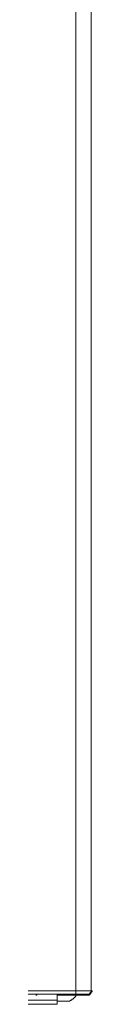
# Model space of a CAD drawing. Units: inches. Extents: x -4.5 to 16.1, y 0.5 to 11.2.
# Drawn here: x 9.6 to 9.7, y 2.2 to 3.8 of the extents above; entities that cross this region are included whole.
import ezdxf

# ---------------------------------------------------------------- set-up
doc = ezdxf.new("R2010")
doc.units = ezdxf.units.IN
doc.header["$MEASUREMENT"] = 0
doc.layers.add('Layer 2', color=7, linetype='Continuous', lineweight=0)

msp = doc.modelspace()

# ---------------------------------------------------------------- linework, layer by layer
at = {"layer": 'Layer 2', "color": 250, "lineweight": 20, "true_color": 0x231f20}
for p, q in [((6.9946, 2.2506), (9.7112, 2.2506)), ((6.9996, 2.2456), (9.7062, 2.2456)), ((8.3846, 2.2356), (9.6562, 2.2356)), ((9.6562, 2.2289), (9.6562, 2.2456)), ((9.6562, 2.2439), (9.6879, 2.2439)), ((9.6746, 2.2339), (9.6562, 2.2339)), ((9.7046, 2.2439), (9.6862, 2.2439)), ((9.6879, 2.2439), (9.6879, 2.2456)), ((9.6562, 2.2289), (8.3846, 2.2289))]:
    msp.add_line(p, q, dxfattribs=at)
for points in [[(9.6862, 2.2456), (9.6862, 5.2623), (9.6862, 5.4089)], [(9.7112, 5.2623), (9.7112, 5.2573), (9.7112, 2.2506)], [(9.7046, 2.2439), (9.7079, 2.2439), (9.7096, 2.2456), (9.7112, 2.2473), (9.7112, 2.2506)], [(9.7062, 2.2456), (9.7079, 2.2456), (9.7096, 2.2473), (9.7112, 2.2489), (9.7112, 2.2506)], [(9.6212, 2.2439), (9.6229, 2.2439), (9.6229, 2.2456), (9.6246, 2.2456)], [(9.6746, 2.2339), (9.6762, 2.2339), (9.6779, 2.2356), (9.6796, 2.2356), (9.6796, 2.2373), (9.6812, 2.2373), (9.6829, 2.2389), (9.6846, 2.2406), (9.6862, 2.2423), (9.6862, 2.2439), (9.6879, 2.2439)]]:
    msp.add_lwpolyline(points, dxfattribs=at)
msp.add_lwpolyline([(9.7112, 2.2506), (9.7112, 2.2489), (9.7129, 2.2489), (9.7129, 2.2506)], close=True, dxfattribs=at)

doc.saveas('drawing.dxf')
